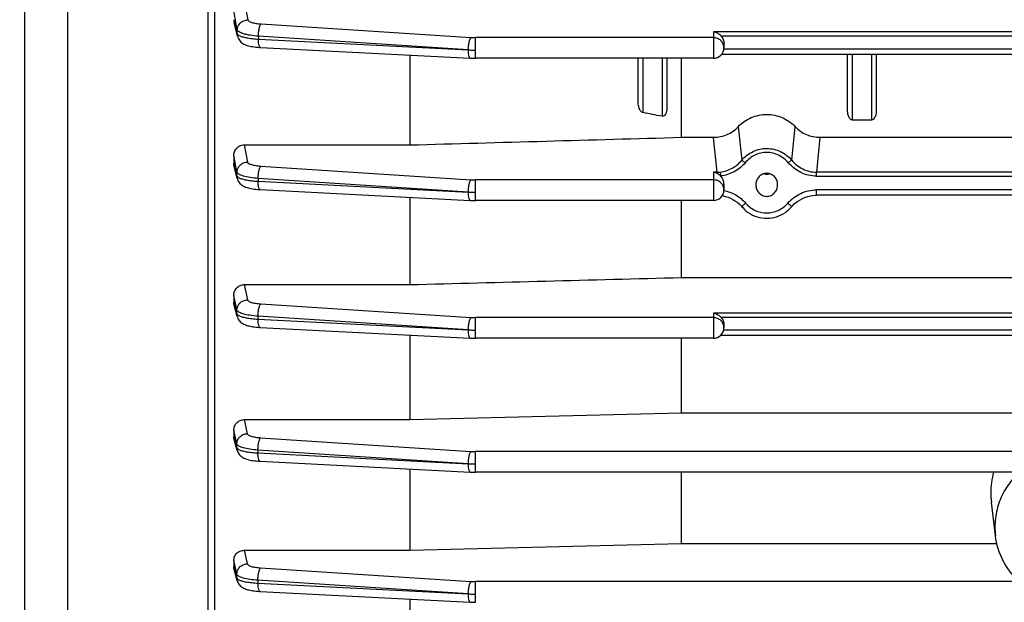
# Model space of a CAD drawing. Units: millimetres. Extents: x -2272 to 3425, y -281 to 3273.
# Drawn here: x 1869 to 1972, y 1526 to 1587 of the extents above; entities that cross this region are included whole.
import ezdxf

# ---------------------------------------------------------------- set-up
doc = ezdxf.new("R2010")
doc.units = ezdxf.units.MM
doc.header["$LTSCALE"] = 46.255
doc.header["$PDMODE"] = 3
doc.header["$PDSIZE"] = 0.3125
doc.layers.get('0').update_dxf_attribs({"linetype": 'CONTINUOUS'})
doc.layers.get('Defpoints').update_dxf_attribs({"linetype": 'CONTINUOUS'})
doc.layers.add('AM_5', color=3, linetype='CONTINUOUS', lineweight=25)
doc.styles.get("Standard").update_dxf_attribs({"font": 'txt', "width": 0.7})
doc.dimstyles.new('AM_DIN$0', dxfattribs={"dimtxt": 3.5, "dimasz": 2.5, "dimexe": 1, "dimexo": 1, "dimgap": 1.5, "dimtad": 1, "dimdsep": 46, "dimtxsty": 'STANDARD', "dimcen": 0, "dimclrd": 256, "dimclre": 256, "dimclrt": 2, "dimadec": 0, "dimazin": 2, "dimtp": 0.1, "dimtm": 0.1, "dimtfac": 0.71, "dimtdec": 3, "dimtmove": 0, "dimatfit": 3, "dimfxl": 1, "dimlwd": -1, "dimlwe": -1, "dimarcsym": 0})

# ---------------------------------------------------------------- blocks, each defined once
blk = doc.blocks.new('*D10')
at = {"layer": 'AM_5', "ltscale": 10, "transparency": 16777216}
for p, q in [((1879.73, 2170.17), (2181.8, 2170.17)), ((2180.8, 1447.35), (2180.8, 2140.17)), ((1827.22, 1417.35), (2181.8, 1417.35))]:
    blk.add_line(p, q, dxfattribs=at)
for points in [[(2175.8, 2140.17), (2185.8, 2140.17), (2180.8, 2170.17)], [(2175.8, 1447.35), (2185.8, 1447.35), (2180.8, 1417.35)]]:
    blk.add_solid(points, dxfattribs=at)
at = {"layer": 'Defpoints', "color": 0, "ltscale": 10, "transparency": 16777216}
for p in [(1878.73, 2170.17), (2180.8, 2170.17), (1826.22, 1417.35)]:
    blk.add_point(p, dxfattribs=at)
at = {"layer": 'AM_5', "color": 2, "ltscale": 10, "transparency": 16777216, "insert": (2148.3, 1793.76), "char_height": 35, "attachment_point": 5, "rotation": 90}
blk.add_mtext('753', dxfattribs=at)
blk = doc.blocks.new('*D12')
at = {"layer": 'AM_5', "ltscale": 10, "transparency": 16777216}
for p, q in [((846.51, 3273.39), (2314.65, 3273.39)), ((2313.65, 1447.35), (2313.65, 3243.39)), ((1827.22, 1417.35), (2314.65, 1417.35))]:
    blk.add_line(p, q, dxfattribs=at)
for points in [[(2308.65, 3243.39), (2318.65, 3243.39), (2313.65, 3273.39)], [(2308.65, 1447.35), (2318.65, 1447.35), (2313.65, 1417.35)]]:
    blk.add_solid(points, dxfattribs=at)
at = {"layer": 'Defpoints', "color": 0, "ltscale": 10, "transparency": 16777216}
for p in [(845.51, 3273.39), (2313.65, 3273.39), (1826.22, 1417.35)]:
    blk.add_point(p, dxfattribs=at)
at = {"layer": 'AM_5', "color": 2, "ltscale": 10, "transparency": 16777216, "insert": (2281.15, 2345.37), "char_height": 35, "attachment_point": 5, "rotation": 90}
blk.add_mtext('1860', dxfattribs=at)

msp = doc.modelspace()

# ---------------------------------------------------------------- linework, layer by layer
at = {"color": 7, "linetype": 'Continuous'}
for p, q in [((1869.221, 1686.548), (1869.221, 1428.548)), ((1889.221, 1448.323), (1889.221, 1666.773)), ((1891.607, 1585.428), (1891.259, 1586.863)), ((1893.933, 1584.263), (1894.028, 1584.258)), ((1894.026, 1584.257), (1916.068, 1583.13)), ((1942.721, 1584.651), (1942.721, 1584.216)), ((1909.721, 1583.454), (1909.721, 1574.02)), ((1916.068, 1583.13), (1916.07, 1583.13)), ((1941.621, 1583.116), (1916.616, 1583.116)), ((1933.721, 1578.436), (1933.721, 1583.116)), ((1936.721, 1583.116), (1936.721, 1577.87)), ((1938.264, 1574.816), (1938.264, 1583.116)), ((2015.965, 1583.526), (1942.477, 1583.526)), ((1955.721, 1577.577), (1955.721, 1583.526)), ((1958.721, 1583.526), (1958.721, 1577.577)), ((1958.221, 1576.633), (1956.221, 1576.633)), ((1938.264, 1574.816), (1941.771, 1574.816)), ((1952.672, 1574.816), (2005.771, 1574.816)), ((1892.3, 1574.02), (1909.721, 1574.02)), ((1891.221, 1572.861), (1891.221, 1572.05)), ((1891.59, 1570.48), (1891.261, 1571.745)), ((1942.721, 1569.901), (1942.721, 1569.284)), ((1946.077, 1569.879), (1946.076, 1569.83)), ((1948.367, 1569.83), (1948.365, 1569.88)), ((1893.912, 1569.333), (1894.006, 1569.328)), ((1894.004, 1569.327), (1916.068, 1568.198)), ((1909.721, 1568.523), (1909.721, 1559.345)), ((2006.006, 1568.735), (1952.436, 1568.735)), ((1916.068, 1568.198), (1916.07, 1568.198)), ((1941.621, 1568.184), (1916.616, 1568.184)), ((1938.264, 1560.097), (1938.264, 1568.184)), ((1892.308, 1559.345), (1909.721, 1559.345)), ((1938.264, 1560.097), (1976.516, 1560.097)), ((1891.221, 1558.222), (1891.221, 1557.47)), ((1891.579, 1555.999), (1891.262, 1557.173)), ((1942.721, 1555.091), (1942.721, 1554.812)), ((1893.916, 1554.86), (1893.992, 1554.856)), ((1893.99, 1554.855), (1916.068, 1553.726)), ((1909.721, 1554.051), (1909.721, 1545.166)), ((2016.08, 1554.001), (1942.363, 1554.001)), ((1916.068, 1553.726), (1916.07, 1553.726)), ((1941.621, 1553.712), (1916.616, 1553.712)), ((1938.264, 1545.897), (1938.264, 1553.712)), ((1909.721, 1545.166), (1938.264, 1545.897)), ((1938.264, 1545.897), (1976.221, 1545.897)), ((1892.317, 1545.166), (1909.721, 1545.166)), ((1891.221, 1544.076), (1891.221, 1543.361)), ((1891.574, 1541.935), (1891.261, 1543.076)), ((1893.91, 1540.801), (1893.985, 1540.796)), ((1893.983, 1540.796), (1916.068, 1539.666)), ((1909.721, 1539.991), (1909.721, 1531.446)), ((1916.068, 1539.666), (1916.07, 1539.666)), ((1973.83, 1539.652), (1916.616, 1539.652)), ((1938.264, 1532.173), (1938.264, 1539.652)), ((1971.252, 1532.971), (1970.822, 1536.499)), ((1892.325, 1531.446), (1909.721, 1531.446)), ((1909.721, 1531.446), (1938.264, 1532.173)), ((1938.264, 1532.173), (1971.397, 1532.173)), ((1891.221, 1530.387), (1891.221, 1529.695)), ((1891.575, 1528.268), (1891.258, 1529.427)), ((1893.911, 1527.132), (1893.986, 1527.128)), ((1893.985, 1527.127), (1916.068, 1525.998)), ((1909.721, 1526.322), (1909.721, 1518.181)), ((1916.068, 1525.998), (1916.07, 1525.998))]:
    msp.add_line(p, q, dxfattribs=at)
at = {"color": 9, "linetype": 'Continuous'}
for p, q in [((1873.786, 1497.529), (1873.786, 1591.301)), ((1888.483, 1591.546), (1888.483, 1493.557)), ((1892.291, 1589.279), (1892.685, 1587.151)), ((1891.222, 1587.169), (1891.282, 1586.925)), ((1891.282, 1586.925), (1891.341, 1586.681)), ((1891.577, 1585.705), (1891.587, 1586.1)), ((1894.09, 1586.728), (1916.125, 1585.299)), ((1893.806, 1585.431), (1893.798, 1585.126)), ((1893.798, 1585.126), (1915.84, 1584)), ((1915.84, 1584), (1893.806, 1585.431)), ((1941.621, 1585.283), (1916.616, 1585.283)), ((1916.616, 1583.116), (1916.616, 1585.283)), ((2016.821, 1585.906), (1941.621, 1585.906)), ((1941.621, 1585.906), (1941.621, 1583.116)), ((1942.395, 1585.486), (2016.048, 1585.486)), ((2015.729, 1584.091), (1942.714, 1584.091)), ((1934.221, 1577.411), (1934.221, 1583.116)), ((1936.221, 1583.116), (1936.221, 1577.027)), ((1956.221, 1576.633), (1956.221, 1583.526)), ((1958.221, 1583.526), (1958.221, 1576.633)), ((1944.228, 1575.928), (1944.588, 1572.407)), ((1949.855, 1572.407), (1950.215, 1575.928)), ((1941.995, 1571.155), (1941.641, 1574.812)), ((1952.802, 1574.812), (1952.448, 1571.155)), ((1892.3, 1574.02), (1892.66, 1572.219)), ((1891.439, 1571.78), (1891.222, 1572.861)), ((1891.222, 1572.05), (1891.278, 1571.835)), ((1891.278, 1571.835), (1891.333, 1571.621)), ((1891.333, 1571.621), (1891.555, 1570.765)), ((1891.449, 1571.726), (1891.439, 1571.78)), ((1891.563, 1571.16), (1891.449, 1571.726)), ((1894.066, 1571.798), (1916.125, 1570.367)), ((1891.555, 1570.765), (1891.563, 1571.16)), ((1941.995, 1571.155), (1941.621, 1571.155)), ((1941.621, 1571.155), (1941.621, 1568.184)), ((1941.995, 1571.155), (1941.995, 1571.032)), ((2005.995, 1571.155), (1952.448, 1571.155)), ((1952.448, 1570.735), (1952.448, 1571.155)), ((1952.448, 1570.735), (2005.995, 1570.735)), ((1893.781, 1570.501), (1893.775, 1570.195)), ((1893.775, 1570.195), (1915.84, 1569.069)), ((1915.84, 1569.069), (1893.781, 1570.501)), ((1941.621, 1570.352), (1916.616, 1570.352)), ((1916.616, 1568.184), (1916.616, 1570.352)), ((2006.006, 1569.3), (1952.436, 1569.3)), ((1952.436, 1568.735), (1952.436, 1569.3)), ((1892.308, 1559.345), (1892.644, 1557.747)), ((1891.435, 1557.209), (1891.222, 1558.222)), ((1891.222, 1557.47), (1891.276, 1557.272)), ((1891.276, 1557.272), (1891.329, 1557.075)), ((1891.439, 1557.194), (1891.435, 1557.209)), ((1891.547, 1556.679), (1891.439, 1557.194)), ((1894.049, 1557.327), (1916.125, 1555.895)), ((1891.329, 1557.075), (1891.542, 1556.285)), ((1891.542, 1556.285), (1891.546, 1556.679)), ((2016.821, 1556.346), (1941.621, 1556.346)), ((1941.621, 1556.346), (1941.621, 1553.712)), ((1893.765, 1556.029), (1893.761, 1555.724)), ((1893.761, 1555.724), (1915.84, 1554.596)), ((1915.84, 1554.596), (1893.765, 1556.029)), ((1941.621, 1555.88), (1916.616, 1555.88)), ((1916.616, 1553.712), (1916.616, 1555.88)), ((1942.395, 1555.926), (2016.048, 1555.926)), ((2015.75, 1554.567), (1942.692, 1554.567)), ((1892.317, 1545.166), (1892.635, 1543.687)), ((1891.43, 1543.113), (1891.222, 1544.076)), ((1891.222, 1543.361), (1891.275, 1543.171)), ((1891.275, 1543.171), (1891.327, 1542.98)), ((1891.327, 1542.98), (1891.536, 1542.217)), ((1891.433, 1543.1), (1891.43, 1543.113)), ((1891.538, 1542.612), (1891.433, 1543.1)), ((1894.041, 1543.267), (1916.125, 1541.835)), ((1891.536, 1542.217), (1891.538, 1542.612)), ((1893.756, 1541.97), (1893.755, 1541.664)), ((1893.755, 1541.664), (1915.84, 1540.536)), ((1915.84, 1540.536), (1893.756, 1541.97)), ((2063.601, 1541.82), (1916.616, 1541.82)), ((1916.616, 1539.652), (1916.616, 1541.82)), ((1892.325, 1531.446), (1892.634, 1530.019)), ((1891.422, 1529.463), (1891.222, 1530.387)), ((1891.222, 1529.695), (1891.275, 1529.503)), ((1891.275, 1529.503), (1891.328, 1529.31)), ((1891.328, 1529.31), (1891.538, 1528.541)), ((1891.432, 1529.419), (1891.422, 1529.463)), ((1891.536, 1528.936), (1891.432, 1529.419)), ((1894.04, 1529.599), (1916.125, 1528.167)), ((1891.538, 1528.541), (1891.536, 1528.936)), ((1915.84, 1526.868), (1893.755, 1528.302)), ((1893.755, 1528.302), (1893.756, 1527.996)), ((1973.754, 1528.151), (1916.616, 1528.151)), ((1916.616, 1525.984), (1916.616, 1528.151)), ((1893.756, 1527.996), (1915.84, 1526.868))]:
    msp.add_line(p, q, dxfattribs=at)
at = {"color": 7, "linetype": 'Continuous'}
for points in [[(1891.607, 1585.428), (1891.628, 1585.353), (1891.673, 1585.231), (1891.732, 1585.117), (1891.801, 1585.01), (1891.88, 1584.913), (1891.968, 1584.824), (1892.064, 1584.744), (1892.167, 1584.674), (1892.274, 1584.612), (1892.385, 1584.558), (1892.502, 1584.511), (1892.624, 1584.469), (1892.754, 1584.432), (1892.891, 1584.398), (1893.039, 1584.368), (1893.196, 1584.341), (1893.364, 1584.317), (1893.544, 1584.296), (1893.734, 1584.278), (1893.933, 1584.263)], [(1916.07, 1583.131), (1916.207, 1583.125), (1916.338, 1583.12), (1916.47, 1583.118), (1916.602, 1583.117), (1916.616, 1583.117)], [(1891.589, 1570.48), (1891.611, 1570.407), (1891.658, 1570.286), (1891.717, 1570.173), (1891.787, 1570.068), (1891.867, 1569.972), (1891.956, 1569.885), (1892.052, 1569.807), (1892.154, 1569.738), (1892.261, 1569.677), (1892.371, 1569.624), (1892.487, 1569.578), (1892.609, 1569.536), (1892.738, 1569.5), (1892.876, 1569.467), (1893.022, 1569.437), (1893.179, 1569.41), (1893.346, 1569.386), (1893.525, 1569.365), (1893.714, 1569.347), (1893.912, 1569.333)], [(1942.546, 1568.691), (1942.638, 1568.674), (1942.897, 1568.613), (1943.153, 1568.53), (1943.404, 1568.427), (1943.648, 1568.303), (1943.883, 1568.16), (1944.109, 1567.999), (1944.323, 1567.819), (1944.524, 1567.621), (1944.618, 1567.517)], [(1949.824, 1567.516), (1949.917, 1567.62), (1950.117, 1567.816), (1950.331, 1567.995), (1950.556, 1568.156), (1950.792, 1568.298), (1951.036, 1568.421), (1951.287, 1568.525), (1951.543, 1568.609), (1951.804, 1568.671), (1952.067, 1568.713), (1952.329, 1568.733), (1952.436, 1568.735)], [(1916.07, 1568.199), (1916.207, 1568.193), (1916.338, 1568.189), (1916.47, 1568.186), (1916.602, 1568.185), (1916.616, 1568.185)], [(1944.618, 1567.516), (1944.692, 1567.435), (1944.877, 1567.247), (1945.075, 1567.075), (1945.285, 1566.918), (1945.505, 1566.778), (1945.734, 1566.654), (1945.972, 1566.549), (1946.216, 1566.462), (1946.467, 1566.395), (1946.721, 1566.347), (1946.978, 1566.318), (1947.236, 1566.309), (1947.494, 1566.32), (1947.75, 1566.351), (1948.003, 1566.402), (1948.252, 1566.472), (1948.494, 1566.561), (1948.73, 1566.668), (1948.957, 1566.792), (1949.175, 1566.933), (1949.383, 1567.089), (1949.579, 1567.261), (1949.762, 1567.447), (1949.824, 1567.516)], [(1891.578, 1555.999), (1891.593, 1555.947), (1891.636, 1555.835), (1891.688, 1555.729), (1891.75, 1555.63), (1891.82, 1555.538), (1891.898, 1555.455), (1891.983, 1555.379), (1892.073, 1555.311), (1892.167, 1555.25), (1892.265, 1555.197), (1892.366, 1555.15), (1892.47, 1555.108), (1892.58, 1555.07), (1892.696, 1555.036), (1892.818, 1555.005), (1892.948, 1554.976), (1893.087, 1554.951), (1893.235, 1554.927), (1893.392, 1554.906), (1893.559, 1554.888), (1893.733, 1554.873), (1893.916, 1554.86)], [(1916.07, 1553.727), (1916.207, 1553.721), (1916.338, 1553.717), (1916.47, 1553.714), (1916.602, 1553.713), (1916.616, 1553.713)], [(1891.574, 1541.934), (1891.589, 1541.883), (1891.632, 1541.771), (1891.684, 1541.665), (1891.746, 1541.567), (1891.817, 1541.476), (1891.895, 1541.393), (1891.979, 1541.317), (1892.069, 1541.25), (1892.163, 1541.19), (1892.261, 1541.137), (1892.362, 1541.09), (1892.466, 1541.048), (1892.576, 1541.01), (1892.691, 1540.976), (1892.813, 1540.945), (1892.944, 1540.916), (1893.083, 1540.891), (1893.23, 1540.867), (1893.387, 1540.847), (1893.553, 1540.829), (1893.728, 1540.813), (1893.91, 1540.801)], [(1916.07, 1539.667), (1916.207, 1539.661), (1916.338, 1539.657), (1916.47, 1539.654), (1916.602, 1539.653), (1916.616, 1539.653)], [(1891.575, 1528.267), (1891.59, 1528.216), (1891.633, 1528.104), (1891.685, 1527.998), (1891.747, 1527.899), (1891.818, 1527.808), (1891.896, 1527.725), (1891.98, 1527.65), (1892.07, 1527.582), (1892.164, 1527.522), (1892.261, 1527.469), (1892.362, 1527.422), (1892.467, 1527.38), (1892.576, 1527.342), (1892.691, 1527.308), (1892.814, 1527.277), (1892.944, 1527.248), (1893.083, 1527.223), (1893.231, 1527.199), (1893.388, 1527.179), (1893.554, 1527.16), (1893.729, 1527.145), (1893.911, 1527.132)], [(1916.07, 1525.999), (1916.207, 1525.993), (1916.338, 1525.988), (1916.47, 1525.986), (1916.602, 1525.985), (1916.616, 1525.985)]]:
    msp.add_lwpolyline(points, dxfattribs=at)
for centre, radius, start, end in [((1892.532, 1587.17), 1.31, 180.0352, 193.60747), ((1941.621, 1584.216), 1.1, 270, 360), ((1947.221, 1572.04), 1.083, 254.80194, 264.04645), ((1947.221, 1572.043), 1.087, 264.06888, 275.754), ((1947.221, 1572.04), 1.084, 275.77669, 285.34267), ((1941.621, 1569.284), 1.1, 270, 360), ((1941.621, 1554.812), 1.1, 270, 360), ((1978.931, 1537.468), 8.168, 164.4847, 179.9638), ((1978.827, 1537.473), 8.064, 179.99983, 186.93618)]:
    msp.add_arc(centre, radius, start, end, dxfattribs=at)
at = {"color": 9, "linetype": 'Continuous'}
for centre, radius, start, end in [((1916.611, 1592.854), 7.57, 266.31293, 270.03736), ((1894.032, 1584.33), 0.0716, 261.08783, 265.66649), ((1941.68, 1584.215), 1.041, 11.58765, 17.36472), ((1941.681, 1584.216), 1.04, 0.02017, 11.57192), ((1916.591, 1598.034), 14.055, 266.9349, 268.50525), ((1916.616, 1598.837), 14.859, 268.49193, 270.00201), ((1941.997, 1574.4), 3.245, 269.95522, 275.84009), ((1916.611, 1577.922), 7.57, 266.31293, 270.03736), ((1941.669, 1569.28), 1.053, 17.38861, 28.8461), ((1941.677, 1569.283), 1.044, 0.0608, 17.32371), ((1894.009, 1569.399), 0.0716, 261.09272, 265.66718), ((1916.591, 1583.102), 14.055, 266.9349, 268.50525), ((1916.616, 1583.905), 14.859, 268.49193, 270.00201), ((1916.611, 1563.45), 7.57, 266.31293, 270.03736), ((1893.995, 1554.928), 0.0716, 261.13443, 265.66829), ((1916.591, 1568.63), 14.055, 266.9349, 268.50525), ((1916.616, 1569.433), 14.859, 268.49193, 270.00201), ((1941.685, 1554.812), 1.036, 0.0068, 5.80013), ((1916.611, 1549.39), 7.57, 266.31293, 270.03736), ((1893.989, 1540.868), 0.0716, 261.13967, 265.66966), ((1916.591, 1554.57), 14.055, 266.9349, 268.50525), ((1916.616, 1555.373), 14.859, 268.49193, 270.00201), ((1916.611, 1535.722), 7.57, 266.31293, 270.03736), ((1893.99, 1527.2), 0.0716, 261.13889, 265.66955), ((1916.591, 1540.902), 14.055, 266.9349, 268.50525), ((1916.616, 1541.705), 14.859, 268.49193, 270.00201)]:
    msp.add_arc(centre, radius, start, end, dxfattribs=at)
at = {"color": 7, "linetype": 'Continuous'}
msp.add_ellipse((1941.621, 1569.901), major_axis=(0, 1.172), ratio=0.9384461, start_param=-1.5707963, end_param=-0.7546402, dxfattribs=at)
at = {"color": 9, "linetype": 'Continuous'}
for points in [[(1891.44, 1586.896), (1891.368, 1587.289), (1891.295, 1587.681), (1891.223, 1588.074)], [(1891.341, 1586.681), (1891.42, 1586.356), (1891.498, 1586.03), (1891.577, 1585.705)], [(1891.587, 1586.1), (1891.538, 1586.365), (1891.489, 1586.631), (1891.44, 1586.896)], [(1891.606, 1585.431), (1891.584, 1585.52), (1891.574, 1585.613), (1891.576, 1585.705)], [(1891.588, 1570.482), (1891.565, 1570.574), (1891.553, 1570.67), (1891.554, 1570.765)], [(1942.591, 1569.788), (1942.541, 1569.88), (1942.475, 1569.966), (1942.399, 1570.039)], [(1891.578, 1556), (1891.553, 1556.092), (1891.54, 1556.189), (1891.541, 1556.285)], [(1891.573, 1541.935), (1891.548, 1542.027), (1891.535, 1542.122), (1891.535, 1542.217)], [(1891.575, 1528.268), (1891.55, 1528.357), (1891.537, 1528.449), (1891.537, 1528.541)]]:
    msp.add_open_spline(points, degree=3, dxfattribs=at)
for points, knots in [([(1891.586, 1586.1), (1891.59, 1586.237), (1891.654, 1586.513), (1891.901, 1586.86), (1892.262, 1587.09), (1892.544, 1587.149), (1892.685, 1587.151)], [0, 0, 0, 0, 0.2467382, 0.4954874, 0.7471804, 1, 1, 1, 1]), ([(1892.685, 1587.151), (1892.696, 1587.09), (1892.793, 1587.009), (1892.942, 1586.937), (1893.189, 1586.851), (1893.575, 1586.774), (1893.908, 1586.74), (1894.09, 1586.728)], [0, 0, 0, 0, 0.1231562, 0.2181877, 0.3367141, 0.6368071, 1, 1, 1, 1]), ([(1893.806, 1585.431), (1893.518, 1585.451), (1893.105, 1585.496), (1892.586, 1585.592), (1892.263, 1585.674), (1891.997, 1585.766), (1891.793, 1585.866), (1891.651, 1585.97), (1891.594, 1586.058), (1891.586, 1586.1)], [0, 0, 0, 0, 0.3621417, 0.5219073, 0.6621303, 0.7803079, 0.8753372, 0.9473255, 1, 1, 1, 1]), ([(1893.806, 1585.431), (1893.807, 1585.571), (1893.823, 1585.845), (1893.863, 1586.116), (1893.892, 1586.245)], [0, 0, 0, 0, 0.5154172, 1, 1, 1, 1]), ([(1893.892, 1586.245), (1893.915, 1586.349), (1893.953, 1586.491), (1894.028, 1586.65), (1894.068, 1586.708), (1894.09, 1586.728)], [0, 0, 0, 0, 0.6053651, 0.8317203, 1, 1, 1, 1]), ([(1891.576, 1585.705), (1891.578, 1585.697), (1891.59, 1585.662), (1891.614, 1585.631), (1891.634, 1585.611)], [0, 0, 0, 0, 0.222809, 1, 1, 1, 1]), ([(1891.634, 1585.611), (1891.642, 1585.603), (1891.682, 1585.567), (1891.728, 1585.538), (1891.765, 1585.518)], [0, 0, 0, 0, 0.2182445, 1, 1, 1, 1]), ([(1891.765, 1585.518), (1891.868, 1585.461), (1892.132, 1585.366), (1892.593, 1585.261), (1893.164, 1585.177), (1893.578, 1585.14), (1893.798, 1585.126)], [0, 0, 0, 0, 0.1690004, 0.4006998, 0.6828, 1, 1, 1, 1]), ([(1893.884, 1584.442), (1893.851, 1584.537), (1893.812, 1584.766), (1893.799, 1584.996), (1893.798, 1585.126)], [0, 0, 0, 0, 0.4375814, 1, 1, 1, 1]), ([(1916.125, 1585.299), (1916.103, 1585.279), (1916.062, 1585.222), (1915.987, 1585.062), (1915.949, 1584.92), (1915.926, 1584.816)], [0, 0, 0, 0, 0.1682793, 0.3946349, 1, 1, 1, 1]), ([(1942.399, 1584.971), (1942.297, 1585.069), (1942.052, 1585.229), (1941.764, 1585.283), (1941.621, 1585.283)], [0, 0, 0, 0, 0.498, 1, 1, 1, 1]), ([(1894.021, 1584.259), (1893.991, 1584.263), (1893.927, 1584.324), (1893.899, 1584.396), (1893.884, 1584.442)], [0, 0, 0, 0, 0.3848218, 1, 1, 1, 1]), ([(1915.926, 1584.816), (1915.897, 1584.687), (1915.857, 1584.416), (1915.841, 1584.143), (1915.84, 1584.002)], [0, 0, 0, 0, 0.4845831, 1, 1, 1, 1]), ([(1942.674, 1584.526), (1942.635, 1584.651), (1942.549, 1584.81), (1942.431, 1584.94), (1942.399, 1584.971)], [0, 0, 0, 0, 0.7478299, 1, 1, 1, 1]), ([(1915.84, 1583.998), (1915.841, 1583.869), (1915.854, 1583.639), (1915.893, 1583.41), (1915.926, 1583.314)], [0, 0, 0, 0, 0.5624183, 1, 1, 1, 1]), ([(1915.926, 1583.314), (1915.935, 1583.288), (1915.953, 1583.241), (1915.992, 1583.173), (1916.038, 1583.133), (1916.068, 1583.131)], [0, 0, 0, 0, 0.3438087, 0.6199144, 1, 1, 1, 1]), ([(1944.588, 1572.407), (1944.911, 1572.79), (1945.53, 1573.264), (1946.476, 1573.594), (1947.222, 1573.674), (1947.965, 1573.583), (1948.91, 1573.258), (1949.532, 1572.789), (1949.855, 1572.407)], [0, 0, 0, 0, 0.251582, 0.3763981, 0.5002768, 0.6243396, 0.7491635, 1, 1, 1, 1]), ([(1949.483, 1572.151), (1949.207, 1572.482), (1948.673, 1572.889), (1947.86, 1573.173), (1947.222, 1573.252), (1946.581, 1573.182), (1945.767, 1572.895), (1945.237, 1572.483), (1944.96, 1572.151)], [0, 0, 0, 0, 0.25121, 0.3759032, 0.4997157, 0.6233386, 0.7480241, 1, 1, 1, 1]), ([(1891.562, 1571.16), (1891.564, 1571.298), (1891.627, 1571.576), (1891.873, 1571.926), (1892.236, 1572.157), (1892.519, 1572.218), (1892.66, 1572.219)], [0, 0, 0, 0, 0.2467255, 0.495491, 0.7472069, 1, 1, 1, 1]), ([(1892.66, 1572.219), (1892.673, 1572.158), (1892.77, 1572.078), (1892.919, 1572.006), (1893.166, 1571.921), (1893.551, 1571.844), (1893.884, 1571.81), (1894.066, 1571.798)], [0, 0, 0, 0, 0.1236849, 0.21891, 0.3375099, 0.6373842, 1, 1, 1, 1]), ([(1893.867, 1571.315), (1893.89, 1571.419), (1893.929, 1571.561), (1894.003, 1571.72), (1894.044, 1571.778), (1894.066, 1571.798)], [0, 0, 0, 0, 0.6053651, 0.8317202, 1, 1, 1, 1]), ([(1942.327, 1571.172), (1942.762, 1571.217), (1943.618, 1571.497), (1944.31, 1572.069), (1944.588, 1572.407)], [0, 0, 0, 0, 0.4990816, 1, 1, 1, 1]), ([(1944.96, 1572.151), (1944.641, 1571.768), (1943.847, 1571.122), (1942.871, 1570.805), (1942.375, 1570.755)], [0, 0, 0, 0, 0.5000369, 1, 1, 1, 1]), ([(1944.588, 1572.407), (1944.607, 1572.404), (1944.654, 1572.376), (1944.736, 1572.324), (1944.842, 1572.245), (1944.919, 1572.184), (1944.96, 1572.151)], [0, 0, 0, 0, 0.1261906, 0.3503934, 0.6522939, 1, 1, 1, 1]), ([(1949.855, 1572.407), (1949.836, 1572.404), (1949.789, 1572.376), (1949.707, 1572.324), (1949.6, 1572.245), (1949.523, 1572.184), (1949.483, 1572.151)], [0, 0, 0, 0, 0.1261907, 0.3503937, 0.652294, 1, 1, 1, 1]), ([(1952.448, 1570.735), (1951.888, 1570.735), (1950.758, 1571.012), (1949.842, 1571.72), (1949.483, 1572.151)], [0, 0, 0, 0, 0.4997918, 1, 1, 1, 1]), ([(1949.855, 1572.407), (1950.168, 1572.027), (1950.967, 1571.4), (1951.958, 1571.155), (1952.448, 1571.155)], [0, 0, 0, 0, 0.5011027, 1, 1, 1, 1]), ([(1891.554, 1570.765), (1891.556, 1570.757), (1891.569, 1570.722), (1891.593, 1570.692), (1891.614, 1570.672)], [0, 0, 0, 0, 0.2223984, 1, 1, 1, 1]), ([(1893.781, 1570.501), (1893.494, 1570.521), (1892.97, 1570.577), (1892.359, 1570.699), (1891.973, 1570.83), (1891.769, 1570.929), (1891.627, 1571.031), (1891.57, 1571.119), (1891.562, 1571.16)], [0, 0, 0, 0, 0.3626018, 0.6629032, 0.7808844, 0.8756135, 0.9473812, 1, 1, 1, 1]), ([(1891.614, 1570.672), (1891.622, 1570.664), (1891.662, 1570.628), (1891.708, 1570.599), (1891.745, 1570.579)], [0, 0, 0, 0, 0.2182983, 1, 1, 1, 1]), ([(1891.745, 1570.579), (1891.848, 1570.524), (1892.112, 1570.43), (1892.573, 1570.327), (1893.143, 1570.244), (1893.556, 1570.209), (1893.775, 1570.195)], [0, 0, 0, 0, 0.1692303, 0.4009864, 0.6829925, 1, 1, 1, 1]), ([(1893.781, 1570.501), (1893.782, 1570.641), (1893.798, 1570.915), (1893.838, 1571.186), (1893.867, 1571.315)], [0, 0, 0, 0, 0.5154173, 1, 1, 1, 1]), ([(1942.375, 1570.755), (1942.366, 1570.843), (1942.35, 1570.983), (1942.335, 1571.122), (1942.327, 1571.172)], [0, 0, 0, 0, 0.6369753, 1, 1, 1, 1]), ([(1893.861, 1569.511), (1893.829, 1569.607), (1893.789, 1569.836), (1893.776, 1570.066), (1893.775, 1570.195)], [0, 0, 0, 0, 0.4375813, 1, 1, 1, 1]), ([(1915.926, 1569.885), (1915.897, 1569.755), (1915.857, 1569.484), (1915.841, 1569.211), (1915.84, 1569.07)], [0, 0, 0, 0, 0.484583, 1, 1, 1, 1]), ([(1916.125, 1570.367), (1916.103, 1570.348), (1916.062, 1570.29), (1915.987, 1570.131), (1915.949, 1569.988), (1915.926, 1569.885)], [0, 0, 0, 0, 0.1682794, 0.3946349, 1, 1, 1, 1]), ([(1942.399, 1570.039), (1942.297, 1570.138), (1942.052, 1570.297), (1941.764, 1570.352), (1941.621, 1570.352)], [0, 0, 0, 0, 0.498, 1, 1, 1, 1]), ([(1893.998, 1569.328), (1893.968, 1569.333), (1893.905, 1569.393), (1893.877, 1569.466), (1893.861, 1569.511)], [0, 0, 0, 0, 0.3848179, 1, 1, 1, 1]), ([(1915.84, 1569.067), (1915.841, 1568.937), (1915.854, 1568.707), (1915.893, 1568.478), (1915.926, 1568.383)], [0, 0, 0, 0, 0.5624184, 1, 1, 1, 1]), ([(1942.711, 1569.234), (1943.15, 1569.152), (1944.002, 1568.826), (1944.705, 1568.246), (1944.996, 1567.909)], [0, 0, 0, 0, 0.500279, 1, 1, 1, 1]), ([(1949.446, 1567.909), (1949.814, 1568.334), (1950.742, 1569.03), (1951.875, 1569.3), (1952.436, 1569.3)], [0, 0, 0, 0, 0.500119, 1, 1, 1, 1]), ([(1915.926, 1568.383), (1915.935, 1568.357), (1915.953, 1568.31), (1915.992, 1568.241), (1916.038, 1568.202), (1916.068, 1568.199)], [0, 0, 0, 0, 0.343809, 0.6199144, 1, 1, 1, 1]), ([(1944.618, 1567.517), (1944.615, 1567.52), (1944.622, 1567.539), (1944.64, 1567.564), (1944.673, 1567.604), (1944.741, 1567.676), (1944.85, 1567.781), (1944.945, 1567.865), (1944.996, 1567.909)], [0, 0, 0, 0, 0.0267782, 0.0866652, 0.1811034, 0.306371, 0.6287858, 1, 1, 1, 1]), ([(1944.996, 1567.909), (1945.272, 1567.59), (1945.96, 1567.062), (1947.014, 1566.827), (1947.848, 1566.92), (1948.647, 1567.195), (1949.17, 1567.59), (1949.446, 1567.909)], [0, 0, 0, 0, 0.2516363, 0.4993277, 0.6234999, 0.7483099, 1, 1, 1, 1]), ([(1949.446, 1567.909), (1949.498, 1567.865), (1949.593, 1567.781), (1949.702, 1567.676), (1949.769, 1567.604), (1949.803, 1567.563), (1949.82, 1567.539), (1949.827, 1567.52), (1949.824, 1567.516)], [0, 0, 0, 0, 0.3717652, 0.6943899, 0.8197063, 0.9133253, 0.9730662, 1, 1, 1, 1]), ([(1891.546, 1556.679), (1891.547, 1556.818), (1891.609, 1557.098), (1891.854, 1557.451), (1892.218, 1557.684), (1892.502, 1557.745), (1892.644, 1557.747)], [0, 0, 0, 0, 0.2467146, 0.4954842, 0.7472177, 1, 1, 1, 1]), ([(1892.644, 1557.747), (1892.657, 1557.686), (1892.755, 1557.606), (1892.904, 1557.534), (1893.151, 1557.45), (1893.536, 1557.373), (1893.868, 1557.338), (1894.049, 1557.327)], [0, 0, 0, 0, 0.12401, 0.2193561, 0.3380024, 0.6377443, 1, 1, 1, 1]), ([(1893.851, 1556.844), (1893.874, 1556.948), (1893.912, 1557.09), (1893.987, 1557.249), (1894.027, 1557.307), (1894.049, 1557.327)], [0, 0, 0, 0, 0.6053651, 0.83172, 1, 1, 1, 1]), ([(1891.541, 1556.285), (1891.543, 1556.277), (1891.556, 1556.242), (1891.581, 1556.212), (1891.602, 1556.192)], [0, 0, 0, 0, 0.2213708, 1, 1, 1, 1]), ([(1893.765, 1556.029), (1893.478, 1556.048), (1892.955, 1556.103), (1892.345, 1556.223), (1891.959, 1556.353), (1891.754, 1556.45), (1891.612, 1556.552), (1891.554, 1556.639), (1891.546, 1556.679)], [0, 0, 0, 0, 0.3624904, 0.6627515, 0.7807624, 0.875549, 0.94738, 1, 1, 1, 1]), ([(1891.602, 1556.192), (1891.611, 1556.184), (1891.652, 1556.149), (1891.698, 1556.12), (1891.736, 1556.101)], [0, 0, 0, 0, 0.2183955, 1, 1, 1, 1]), ([(1891.736, 1556.101), (1891.839, 1556.046), (1892.101, 1555.953), (1892.561, 1555.85), (1893.129, 1555.771), (1893.542, 1555.736), (1893.761, 1555.724)], [0, 0, 0, 0, 0.1694622, 0.3998685, 0.6822312, 1, 1, 1, 1]), ([(1893.765, 1556.029), (1893.766, 1556.17), (1893.781, 1556.443), (1893.822, 1556.714), (1893.851, 1556.844)], [0, 0, 0, 0, 0.5154175, 1, 1, 1, 1]), ([(1893.847, 1555.04), (1893.815, 1555.135), (1893.775, 1555.364), (1893.762, 1555.594), (1893.761, 1555.724)], [0, 0, 0, 0, 0.4375812, 1, 1, 1, 1]), ([(1893.984, 1554.857), (1893.954, 1554.861), (1893.891, 1554.922), (1893.863, 1554.994), (1893.847, 1555.04)], [0, 0, 0, 0, 0.3847812, 1, 1, 1, 1]), ([(1915.926, 1555.412), (1915.897, 1555.283), (1915.857, 1555.012), (1915.841, 1554.739), (1915.84, 1554.598)], [0, 0, 0, 0, 0.4845829, 1, 1, 1, 1]), ([(1916.125, 1555.895), (1916.103, 1555.875), (1916.062, 1555.818), (1915.987, 1555.658), (1915.949, 1555.516), (1915.926, 1555.412)], [0, 0, 0, 0, 0.1682795, 0.3946349, 1, 1, 1, 1]), ([(1942.399, 1555.567), (1942.297, 1555.666), (1942.052, 1555.825), (1941.764, 1555.88), (1941.621, 1555.88)], [0, 0, 0, 0, 0.498, 1, 1, 1, 1]), ([(1942.716, 1554.917), (1942.704, 1555.038), (1942.635, 1555.279), (1942.487, 1555.481), (1942.399, 1555.567)], [0, 0, 0, 0, 0.4980219, 1, 1, 1, 1]), ([(1915.84, 1554.595), (1915.841, 1554.465), (1915.854, 1554.235), (1915.893, 1554.006), (1915.926, 1553.91)], [0, 0, 0, 0, 0.5624185, 1, 1, 1, 1]), ([(1915.926, 1553.91), (1915.935, 1553.884), (1915.953, 1553.838), (1915.992, 1553.769), (1916.038, 1553.729), (1916.068, 1553.727)], [0, 0, 0, 0, 0.3438094, 0.6199144, 1, 1, 1, 1]), ([(1891.537, 1542.612), (1891.538, 1542.751), (1891.597, 1543.032), (1891.843, 1543.388), (1892.207, 1543.624), (1892.493, 1543.686), (1892.635, 1543.687)], [0, 0, 0, 0, 0.2467052, 0.4954678, 0.7472138, 1, 1, 1, 1]), ([(1892.635, 1543.687), (1892.649, 1543.626), (1892.746, 1543.547), (1892.896, 1543.475), (1893.142, 1543.39), (1893.528, 1543.313), (1893.859, 1543.279), (1894.041, 1543.267)], [0, 0, 0, 0, 0.1241404, 0.2195543, 0.3382174, 0.6379043, 1, 1, 1, 1]), ([(1893.756, 1541.97), (1893.757, 1542.111), (1893.773, 1542.384), (1893.813, 1542.655), (1893.842, 1542.784)], [0, 0, 0, 0, 0.5154177, 1, 1, 1, 1]), ([(1893.842, 1542.784), (1893.865, 1542.888), (1893.904, 1543.03), (1893.978, 1543.19), (1894.019, 1543.247), (1894.041, 1543.267)], [0, 0, 0, 0, 0.605365, 0.8317197, 1, 1, 1, 1]), ([(1891.535, 1542.217), (1891.537, 1542.209), (1891.55, 1542.174), (1891.575, 1542.144), (1891.597, 1542.124)], [0, 0, 0, 0, 0.2211984, 1, 1, 1, 1]), ([(1893.756, 1541.97), (1893.47, 1541.988), (1892.947, 1542.042), (1892.337, 1542.16), (1891.949, 1542.287), (1891.744, 1542.383), (1891.603, 1542.485), (1891.546, 1542.571), (1891.537, 1542.612)], [0, 0, 0, 0, 0.3618763, 0.663036, 0.7817468, 0.8763045, 0.9476159, 1, 1, 1, 1]), ([(1891.597, 1542.124), (1891.605, 1542.116), (1891.646, 1542.081), (1891.693, 1542.054), (1891.73, 1542.034)], [0, 0, 0, 0, 0.2183406, 1, 1, 1, 1]), ([(1891.73, 1542.034), (1891.834, 1541.98), (1892.096, 1541.888), (1892.556, 1541.787), (1893.124, 1541.709), (1893.536, 1541.676), (1893.755, 1541.664)], [0, 0, 0, 0, 0.169439, 0.3998376, 0.6822063, 1, 1, 1, 1]), ([(1893.841, 1540.98), (1893.809, 1541.075), (1893.769, 1541.304), (1893.756, 1541.535), (1893.755, 1541.664)], [0, 0, 0, 0, 0.437581, 1, 1, 1, 1]), ([(1916.125, 1541.835), (1916.103, 1541.815), (1916.062, 1541.758), (1915.987, 1541.598), (1915.949, 1541.456), (1915.926, 1541.352)], [0, 0, 0, 0, 0.1682797, 0.3946349, 1, 1, 1, 1]), ([(1893.978, 1540.797), (1893.948, 1540.802), (1893.884, 1540.862), (1893.856, 1540.934), (1893.841, 1540.98)], [0, 0, 0, 0, 0.3847776, 1, 1, 1, 1]), ([(1915.926, 1541.352), (1915.897, 1541.223), (1915.857, 1540.952), (1915.841, 1540.679), (1915.84, 1540.538)], [0, 0, 0, 0, 0.4845828, 1, 1, 1, 1]), ([(1915.84, 1540.535), (1915.841, 1540.405), (1915.854, 1540.175), (1915.893, 1539.946), (1915.926, 1539.85)], [0, 0, 0, 0, 0.5624186, 1, 1, 1, 1]), ([(1915.926, 1539.85), (1915.935, 1539.824), (1915.953, 1539.778), (1915.992, 1539.709), (1916.038, 1539.669), (1916.068, 1539.667)], [0, 0, 0, 0, 0.3438099, 0.6199143, 1, 1, 1, 1]), ([(1973.776, 1539.653), (1973.315, 1539.237), (1972.489, 1538.295), (1971.623, 1536.636), (1971.177, 1534.825), (1971.178, 1533.581), (1971.252, 1532.971)], [0, 0, 0, 0, 0.2515312, 0.5017482, 0.7510404, 1, 1, 1, 1]), ([(1891.535, 1528.936), (1891.535, 1529.075), (1891.593, 1529.359), (1891.838, 1529.717), (1892.204, 1529.955), (1892.491, 1530.018), (1892.634, 1530.019)], [0, 0, 0, 0, 0.2466975, 0.4954427, 0.7471962, 1, 1, 1, 1]), ([(1892.634, 1530.019), (1892.647, 1529.958), (1892.745, 1529.879), (1892.895, 1529.806), (1893.141, 1529.722), (1893.526, 1529.645), (1893.858, 1529.611), (1894.04, 1529.599)], [0, 0, 0, 0, 0.124219, 0.2196422, 0.3383175, 0.6379739, 1, 1, 1, 1]), ([(1893.841, 1529.116), (1893.864, 1529.22), (1893.903, 1529.362), (1893.977, 1529.522), (1894.018, 1529.579), (1894.04, 1529.599)], [0, 0, 0, 0, 0.605365, 0.8317197, 1, 1, 1, 1]), ([(1893.755, 1528.302), (1893.468, 1528.319), (1892.946, 1528.371), (1892.336, 1528.487), (1891.95, 1528.613), (1891.745, 1528.709), (1891.603, 1528.809), (1891.544, 1528.895), (1891.535, 1528.936)], [0, 0, 0, 0, 0.3627548, 0.6631107, 0.78111, 0.8758407, 0.9475606, 1, 1, 1, 1]), ([(1891.537, 1528.541), (1891.539, 1528.533), (1891.552, 1528.498), (1891.577, 1528.469), (1891.598, 1528.449)], [0, 0, 0, 0, 0.2211316, 1, 1, 1, 1]), ([(1891.598, 1528.449), (1891.607, 1528.441), (1891.648, 1528.406), (1891.694, 1528.379), (1891.732, 1528.359)], [0, 0, 0, 0, 0.2182323, 1, 1, 1, 1]), ([(1891.732, 1528.359), (1891.835, 1528.305), (1892.098, 1528.215), (1892.557, 1528.115), (1893.125, 1528.039), (1893.537, 1528.007), (1893.756, 1527.996)], [0, 0, 0, 0, 0.1692984, 0.399658, 0.6820807, 1, 1, 1, 1]), ([(1893.755, 1528.302), (1893.756, 1528.443), (1893.772, 1528.716), (1893.812, 1528.987), (1893.841, 1529.116)], [0, 0, 0, 0, 0.5154178, 1, 1, 1, 1]), ([(1916.125, 1528.167), (1916.103, 1528.147), (1916.062, 1528.09), (1915.987, 1527.93), (1915.949, 1527.788), (1915.926, 1527.684)], [0, 0, 0, 0, 0.1682797, 0.3946349, 1, 1, 1, 1]), ([(1893.842, 1527.312), (1893.81, 1527.407), (1893.77, 1527.636), (1893.757, 1527.866), (1893.756, 1527.996)], [0, 0, 0, 0, 0.437581, 1, 1, 1, 1]), ([(1893.979, 1527.129), (1893.949, 1527.134), (1893.886, 1527.194), (1893.858, 1527.266), (1893.842, 1527.312)], [0, 0, 0, 0, 0.3847782, 1, 1, 1, 1]), ([(1915.926, 1527.684), (1915.897, 1527.555), (1915.857, 1527.284), (1915.841, 1527.011), (1915.84, 1526.87)], [0, 0, 0, 0, 0.4845827, 1, 1, 1, 1]), ([(1915.84, 1526.866), (1915.841, 1526.737), (1915.854, 1526.507), (1915.893, 1526.278), (1915.926, 1526.182)], [0, 0, 0, 0, 0.5624186, 1, 1, 1, 1]), ([(1915.926, 1526.182), (1915.935, 1526.156), (1915.953, 1526.109), (1915.992, 1526.041), (1916.038, 1526.001), (1916.068, 1525.999)], [0, 0, 0, 0, 0.3438099, 0.6199143, 1, 1, 1, 1])]:
    msp.add_open_spline(points, degree=3, knots=knots, dxfattribs=at)
at = {"color": 7, "linetype": 'Continuous'}
for points, knots in [([(1942.049, 1585.754), (1942.015, 1585.773), (1941.879, 1585.841), (1941.732, 1585.887), (1941.621, 1585.906)], [0, 0, 0, 0, 0.2590652, 1, 1, 1, 1]), ([(1942.39, 1585.489), (1942.364, 1585.516), (1942.261, 1585.616), (1942.142, 1585.702), (1942.049, 1585.754)], [0, 0, 0, 0, 0.2581988, 1, 1, 1, 1]), ([(1942.395, 1585.486), (1942.5, 1585.376), (1942.665, 1585.109), (1942.721, 1584.803), (1942.721, 1584.651)], [0, 0, 0, 0, 0.5004344, 1, 1, 1, 1]), ([(1933.868, 1577.753), (1933.842, 1577.806), (1933.756, 1578.024), (1933.721, 1578.261), (1933.721, 1578.436)], [0, 0, 0, 0, 0.2520421, 1, 1, 1, 1]), ([(1936.721, 1577.87), (1936.721, 1577.76), (1936.701, 1577.541), (1936.63, 1577.33), (1936.575, 1577.236)], [0, 0, 0, 0, 0.5011454, 1, 1, 1, 1]), ([(1934.221, 1577.411), (1934.18, 1577.419), (1934.08, 1577.463), (1933.96, 1577.586), (1933.895, 1577.696), (1933.868, 1577.753)], [0, 0, 0, 0, 0.2507947, 0.6260492, 1, 1, 1, 1]), ([(1936.575, 1577.236), (1936.538, 1577.174), (1936.468, 1577.085), (1936.334, 1577.021), (1936.257, 1577.02), (1936.221, 1577.027)], [0, 0, 0, 0, 0.4956302, 0.7466586, 1, 1, 1, 1]), ([(1944.228, 1575.928), (1944.605, 1576.332), (1945.544, 1576.991), (1947.221, 1577.333), (1948.898, 1576.991), (1949.837, 1576.332), (1950.215, 1575.928)], [0, 0, 0, 0, 0.2491169, 0.5, 0.7508831, 1, 1, 1, 1]), ([(1955.868, 1576.911), (1955.814, 1577.012), (1955.743, 1577.233), (1955.721, 1577.463), (1955.721, 1577.577)], [0, 0, 0, 0, 0.5003831, 1, 1, 1, 1]), ([(1956.221, 1576.633), (1956.182, 1576.633), (1956.102, 1576.652), (1955.973, 1576.743), (1955.904, 1576.842), (1955.868, 1576.911)], [0, 0, 0, 0, 0.2517601, 0.5028057, 1, 1, 1, 1]), ([(1958.575, 1576.911), (1958.539, 1576.842), (1958.47, 1576.743), (1958.34, 1576.652), (1958.261, 1576.633), (1958.221, 1576.633)], [0, 0, 0, 0, 0.4972055, 0.7482538, 1, 1, 1, 1]), ([(1958.721, 1577.577), (1958.721, 1577.463), (1958.699, 1577.233), (1958.628, 1577.012), (1958.575, 1576.911)], [0, 0, 0, 0, 0.4996169, 1, 1, 1, 1]), ([(1941.641, 1574.812), (1942.122, 1574.812), (1943.088, 1575.016), (1943.903, 1575.578), (1944.228, 1575.928)], [0, 0, 0, 0, 0.5017513, 1, 1, 1, 1]), ([(1950.215, 1575.928), (1950.54, 1575.578), (1951.354, 1575.016), (1952.321, 1574.812), (1952.802, 1574.812)], [0, 0, 0, 0, 0.4982638, 1, 1, 1, 1]), ([(1891.221, 1572.861), (1891.221, 1573.006), (1891.272, 1573.299), (1891.498, 1573.684), (1891.857, 1573.955), (1892.153, 1574.02), (1892.3, 1574.02)], [0, 0, 0, 0, 0.2489333, 0.498315, 0.7487048, 1, 1, 1, 1]), ([(1941.995, 1571.032), (1941.964, 1571.047), (1941.845, 1571.102), (1941.718, 1571.14), (1941.621, 1571.155)], [0, 0, 0, 0, 0.2576416, 1, 1, 1, 1]), ([(1942.375, 1570.755), (1942.346, 1570.784), (1942.23, 1570.89), (1942.098, 1570.98), (1941.995, 1571.032)], [0, 0, 0, 0, 0.2603176, 1, 1, 1, 1]), ([(1947.221, 1571.035), (1947.072, 1571.035), (1946.77, 1570.971), (1946.396, 1570.707), (1946.148, 1570.324), (1946.083, 1570.027), (1946.077, 1569.879)], [0, 0, 0, 0, 0.2507505, 0.5010384, 0.7507145, 1, 1, 1, 1]), ([(1948.366, 1569.88), (1948.359, 1570.028), (1948.294, 1570.325), (1948.046, 1570.707), (1947.672, 1570.972), (1947.371, 1571.035), (1947.221, 1571.035)], [0, 0, 0, 0, 0.2492617, 0.4989523, 0.7492523, 1, 1, 1, 1]), ([(1946.076, 1569.83), (1946.076, 1569.677), (1946.131, 1569.368), (1946.375, 1568.966), (1946.756, 1568.686), (1947.067, 1568.618), (1947.221, 1568.618)], [0, 0, 0, 0, 0.2492776, 0.4989534, 0.7492458, 1, 1, 1, 1]), ([(1947.221, 1568.618), (1947.375, 1568.618), (1947.687, 1568.686), (1948.067, 1568.966), (1948.312, 1569.368), (1948.367, 1569.678), (1948.367, 1569.83)], [0, 0, 0, 0, 0.2507665, 0.501073, 0.7507632, 1, 1, 1, 1]), ([(1891.221, 1558.222), (1891.221, 1558.366), (1891.279, 1558.656), (1891.512, 1559.03), (1891.874, 1559.284), (1892.165, 1559.345), (1892.308, 1559.345)], [0, 0, 0, 0, 0.2501216, 0.500227, 0.7501032, 1, 1, 1, 1]), ([(1942.049, 1556.194), (1942.015, 1556.213), (1941.879, 1556.282), (1941.732, 1556.328), (1941.621, 1556.346)], [0, 0, 0, 0, 0.2590652, 1, 1, 1, 1]), ([(1942.39, 1555.93), (1942.364, 1555.956), (1942.261, 1556.057), (1942.142, 1556.142), (1942.049, 1556.194)], [0, 0, 0, 0, 0.2581988, 1, 1, 1, 1]), ([(1942.395, 1555.926), (1942.5, 1555.816), (1942.665, 1555.55), (1942.721, 1555.243), (1942.721, 1555.091)], [0, 0, 0, 0, 0.5004344, 1, 1, 1, 1]), ([(1891.221, 1544.076), (1891.221, 1544.217), (1891.281, 1544.503), (1891.521, 1544.867), (1891.886, 1545.109), (1892.174, 1545.166), (1892.317, 1545.166)], [0, 0, 0, 0, 0.2488521, 0.4985003, 0.7489178, 1, 1, 1, 1]), ([(1973.766, 1528.138), (1973.081, 1528.759), (1971.923, 1530.252), (1971.363, 1532.058), (1971.252, 1532.971)], [0, 0, 0, 0, 0.5012855, 1, 1, 1, 1]), ([(1891.221, 1530.387), (1891.221, 1530.524), (1891.283, 1530.804), (1891.527, 1531.158), (1891.894, 1531.391), (1892.182, 1531.446), (1892.325, 1531.446)], [0, 0, 0, 0, 0.2451265, 0.4933192, 0.745315, 1, 1, 1, 1])]:
    msp.add_open_spline(points, degree=3, knots=knots, dxfattribs=at)
for points in [[(1936.221, 1577.027), (1935.555, 1577.155), (1934.888, 1577.283), (1934.221, 1577.411)], [(1909.721, 1574.02), (1919.236, 1574.285), (1928.75, 1574.55), (1938.264, 1574.816)], [(1891.262, 1571.745), (1891.235, 1571.844), (1891.221, 1571.947), (1891.221, 1572.05)], [(1909.721, 1559.345), (1919.236, 1559.595), (1928.75, 1559.846), (1938.264, 1560.097)], [(1891.262, 1557.173), (1891.236, 1557.269), (1891.221, 1557.37), (1891.221, 1557.47)], [(1891.261, 1543.077), (1891.235, 1543.169), (1891.221, 1543.266), (1891.221, 1543.361)], [(1891.259, 1529.428), (1891.234, 1529.514), (1891.221, 1529.605), (1891.221, 1529.695)]]:
    msp.add_open_spline(points, degree=3, dxfattribs=at)

# ---------------------------------------------------------------- dimensions: what is measured, and where the dimension line sits
at = {"layer": 'AM_5', "ltscale": 10}
dim = msp.add_linear_dim(base=(2313.647, 3273.39), p1=(1826.219, 1417.348), p2=(845.506, 3273.39), angle=90, text='1860', dimstyle='AM_DIN$0', override={"dimtxt": 35, "dimasz": 30, "dimgap": 15, "dimsah": 1}, dxfattribs=at)
dim.commit()
dim.dimension.update_dxf_attribs({"geometry": '*D12', "text_midpoint": (2281.147, 2345.369)})
dim = msp.add_linear_dim(base=(2180.804, 2170.168), p1=(1826.219, 1417.348), p2=(1878.726, 2170.168), angle=90, text='753', dimstyle='AM_DIN$0', override={"dimtxt": 35, "dimasz": 30, "dimgap": 15, "dimsah": 1}, dxfattribs=at)
dim.commit()
dim.dimension.update_dxf_attribs({"geometry": '*D10', "text_midpoint": (2180.804, 1793.758), "dimtype": 160})

doc.saveas('drawing.dxf')
